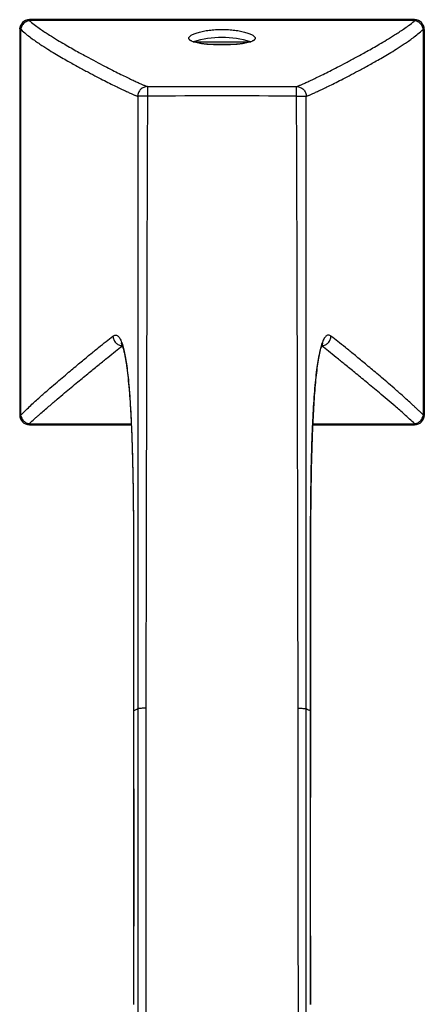
# Model space of a CAD drawing. Units: millimetres. Extents: x 1507 to 2466, y -101 to 497.
# Drawn here: x 1713 to 1776, y 25 to 180 of the extents above; entities that cross this region are included whole.
import ezdxf

# ---------------------------------------------------------------- set-up
doc = ezdxf.new("R2010")
doc.units = ezdxf.units.MM
doc.header["$LTSCALE"] = 19.36
doc.layers.get('0').update_dxf_attribs({"linetype": 'CONTINUOUS'})
doc.layers.add('AXIS', color=7, linetype='CONTINUOUS')

msp = doc.modelspace()

# ---------------------------------------------------------------- linework, layer by layer
at = {"color": 7, "linetype": 'Continuous'}
for p, q in [((1714.4, 179.76), (1714.4, 179.77)), ((1774.85, 179.77), (1714.4, 179.77)), ((1714.4, 179.63), (1714.4, 179.76)), ((1774.85, 179.63), (1714.4, 179.63)), ((1774.85, 179.76), (1774.85, 179.77)), ((1774.85, 179.63), (1774.85, 179.76)), ((1712.88, 178.24), (1712.88, 117.79)), ((1713.03, 178.24), (1712.88, 178.24)), ((1713.03, 178.24), (1713.03, 117.79)), ((1776.23, 117.79), (1776.23, 178.24)), ((1776.23, 178.24), (1776.38, 178.24)), ((1776.38, 117.79), (1776.38, 178.24)), ((1776.38, 178.24), (1776.38, 178.24)), ((1740.21, 176.28), (1749.04, 176.28)), ((1742.23, 175.92), (1747.02, 175.92)), ((1732.93, 169.28), (1756.32, 169.28)), ((1713.03, 117.79), (1712.88, 117.79)), ((1712.88, 117.79), (1712.88, 117.79)), ((1776.23, 117.79), (1776.38, 117.79)), ((1714.4, 116.41), (1714.4, 116.27)), ((1714.4, 116.41), (1730.39, 116.41)), ((1714.4, 116.27), (1730.4, 116.27)), ((1758.86, 116.27), (1774.85, 116.27)), ((1758.87, 116.41), (1774.85, 116.41)), ((1774.85, 116.41), (1774.85, 116.27)), ((1774.85, 116.27), (1774.85, 116.27)), ((1730.73, 98.88), (1730.73, 98.88)), ((1730.73, 98.88), (1730.76, 71.46)), ((1730.73, 98.88), (1730.76, 71.46)), ((1758.5, 71.46), (1758.53, 98.88)), ((1758.52, 98.88), (1758.5, 71.46)), ((1758.53, 98.88), (1758.52, 98.88)), ((1730.76, 71.46), (1730.76, 71.46)), ((1731.42, 71.8), (1731.41, 71.78)), ((1758.5, 71.46), (1758.5, 71.46))]:
    msp.add_line(p, q, dxfattribs=at)
for centre, radius, start, end in [((1714.4, 178.24), 1.52, 90, 180), ((1714.7, 178.03), 1.63, 109.367, 113.1926), ((1714.67, 178.11), 1.55, 101.5183, 109.4316), ((1714.25, 179.72), 0.0413, 88.6991, 95.9532), ((1725.96, 193.54), 18.12, 230.1987, 230.4818), ((1726.24, 193.88), 18.55, 230.482, 230.7643), ((1762.25, 194.8), 19.75, 309.3451, 309.8117), ((1774.85, 178.24), 1.52, 0, 90), ((1775.01, 179.72), 0.0413, 84.0466, 91.3009), ((1774.56, 178.03), 1.63, 66.7917, 70.61), ((1712.95, 178.43), 0.0591, 172.5785, 183.397), ((1712.95, 178.43), 0.0624, 183.3733, 187.1882), ((1714.55, 177.98), 1.56, 164.4094, 168.369), ((1720, 185.27), 9.87, 225.022, 225.5643), ((1714.64, 177.95), 1.64, 156.7509, 164.3616), ((1774.63, 177.96), 1.63, 15.6009, 23.2813), ((1769.66, 184.86), 9.29, 314.4787, 314.9772), ((1774.71, 177.98), 1.54, 11.6138, 15.6031), ((1776.31, 178.43), 0.0587, 356.5721, 7.4191), ((1776.3, 178.43), 0.0621, 352.7622, 356.5973), ((1744.63, 161.73), 15.24, 72.8987, 107.1015), ((44742.07, 12.05), 43009.43, 179.792541, 179.920379), ((1744.63, -2911.81), 3079.62, 89.7823, 90.21767), ((-41253.68, 12.05), 43010.29, 0.079622, 0.207458), ((1714.4, 117.79), 1.52, 180, 270), ((1712.94, 117.61), 0.0543, 171.3391, 176.5065), ((1712.94, 117.61), 0.0511, 176.4986, 186.9476), ((1714.56, 118.06), 1.56, 191.8479, 199.7217), ((1714.64, 118.09), 1.65, 199.6504, 203.4247), ((1774.85, 117.79), 1.52, 270, 0), ((1774.61, 118.09), 1.65, 336.5791, 340.3414), ((1776.31, 117.61), 0.055, 3.5459, 8.5913), ((1776.31, 117.61), 0.0517, 353.0688, 3.555), ((1714.7, 118.02), 1.65, 246.5724, 250.3516), ((1714.69, 117.97), 1.59, 250.3382, 258.0241), ((1714.22, 116.33), 0.0525, 263.0866, 273.1903), ((1714.22, 116.33), 0.0555, 273.1894, 278.4314), ((1774.58, 117.95), 1.57, 281.906, 289.761), ((1775.03, 116.33), 0.0544, 261.3265, 266.5085), ((1775.03, 116.33), 0.0512, 266.5014, 276.8339), ((1774.55, 118.02), 1.65, 289.6966, 293.4835)]:
    msp.add_arc(centre, radius, start, end, dxfattribs=at)
for points, knots in [([(1714.05, 179.53), (1713.85, 179.44), (1713.47, 179.18), (1713.21, 178.81), (1713.13, 178.6)], [0, 0, 0, 0, 0.499467, 1, 1, 1, 1]), ([(1714.36, 179.63), (1714.35, 179.64), (1714.34, 179.68), (1714.31, 179.72), (1714.28, 179.74), (1714.26, 179.75), (1714.25, 179.76)], [0, 0, 0, 0, 0.345115, 0.623338, 0.837568, 1, 1, 1, 1]), ([(1714.4, 179.63), (1714.39, 179.63), (1714.38, 179.63), (1714.37, 179.63), (1714.36, 179.63)], [0, 0, 0, 0, 0.501679, 1, 1, 1, 1]), ([(1714.5, 179.51), (1714.78, 179.28), (1715.32, 178.87), (1716.33, 178.15), (1717.49, 177.39), (1718.76, 176.6), (1720.23, 175.74), (1721.85, 174.81), (1723.61, 173.85), (1725.14, 173.04), (1726.48, 172.34), (1727.67, 171.74), (1728.72, 171.21), (1729.65, 170.76), (1730.45, 170.38), (1731.14, 170.05), (1731.64, 169.82), (1731.99, 169.67), (1732.21, 169.57), (1732.4, 169.49), (1732.57, 169.42), (1732.7, 169.36), (1732.8, 169.32), (1732.87, 169.29), (1732.91, 169.28), (1732.93, 169.28), (1732.93, 169.28)], [0, 0, 0, 0, 0.051023, 0.096549, 0.176698, 0.246724, 0.309438, 0.418796, 0.512192, 0.593421, 0.664729, 0.727556, 0.782871, 0.83134, 0.873416, 0.909397, 0.939452, 0.952281, 0.963641, 0.973526, 0.981919, 0.988796, 0.994131, 0.99788, 0.999146, 1, 1, 1, 1]), ([(1756.32, 169.28), (1756.33, 169.28), (1756.34, 169.28), (1756.38, 169.29), (1756.45, 169.32), (1756.55, 169.36), (1756.69, 169.42), (1756.85, 169.49), (1757.04, 169.57), (1757.26, 169.67), (1757.61, 169.82), (1758.12, 170.06), (1758.81, 170.38), (1759.61, 170.76), (1760.53, 171.22), (1761.58, 171.74), (1762.77, 172.34), (1764.12, 173.04), (1765.65, 173.86), (1767.41, 174.82), (1769.03, 175.74), (1770.5, 176.61), (1771.78, 177.4), (1772.93, 178.16), (1773.95, 178.88), (1774.49, 179.3), (1774.77, 179.52)], [0, 0, 0, 0, 0.000853, 0.002118, 0.005866, 0.011198, 0.018072, 0.026461, 0.036341, 0.047697, 0.06052, 0.090562, 0.126528, 0.168587, 0.217036, 0.27233, 0.335135, 0.406421, 0.487629, 0.581009, 0.690362, 0.753083, 0.823129, 0.903325, 0.948898, 1, 1, 1, 1]), ([(1774.89, 179.63), (1774.89, 179.63), (1774.87, 179.63), (1774.86, 179.63), (1774.85, 179.63)], [0, 0, 0, 0, 0.49635, 1, 1, 1, 1]), ([(1774.89, 179.63), (1774.9, 179.64), (1774.92, 179.68), (1774.94, 179.72), (1774.97, 179.74), (1774.99, 179.75), (1775, 179.76)], [0, 0, 0, 0, 0.345118, 0.623343, 0.837572, 1, 1, 1, 1]), ([(1775.1, 179.57), (1775.08, 179.58), (1775.01, 179.6), (1774.95, 179.62), (1774.89, 179.63)], [0, 0, 0, 0, 0.252361, 1, 1, 1, 1]), ([(1776.13, 178.6), (1776.04, 178.81), (1775.78, 179.18), (1775.4, 179.44), (1775.2, 179.53)], [0, 0, 0, 0, 0.500539, 1, 1, 1, 1]), ([(1713.03, 178.29), (1713.01, 178.3), (1712.97, 178.32), (1712.92, 178.36), (1712.89, 178.4), (1712.89, 178.42)], [0, 0, 0, 0, 0.338157, 0.614617, 1, 1, 1, 1]), ([(1713.03, 178.29), (1713.03, 178.29), (1713.03, 178.27), (1713.03, 178.25), (1713.03, 178.24)], [0, 0, 0, 0, 0.245798, 1, 1, 1, 1]), ([(1713.09, 178.23), (1713.35, 177.98), (1713.86, 177.53), (1714.62, 176.93), (1715.34, 176.42), (1716.21, 175.82), (1717.23, 175.17), (1718.38, 174.47), (1719.43, 173.86), (1720.67, 173.14), (1722.07, 172.37), (1723.6, 171.55), (1724.95, 170.84), (1726.14, 170.23), (1727.19, 169.7), (1728.12, 169.25), (1728.92, 168.86), (1729.61, 168.54), (1730.12, 168.3), (1730.47, 168.15), (1730.69, 168.05), (1730.88, 167.96), (1731.04, 167.89), (1731.18, 167.84), (1731.28, 167.8), (1731.35, 167.77), (1731.39, 167.76), (1731.4, 167.75), (1731.41, 167.75)], [0, 0, 0, 0, 0.05039, 0.095704, 0.137252, 0.175819, 0.245942, 0.308769, 0.365883, 0.418319, 0.511851, 0.593176, 0.664551, 0.727428, 0.78278, 0.831276, 0.873373, 0.90937, 0.939438, 0.952272, 0.963636, 0.973525, 0.98192, 0.988799, 0.994134, 0.997883, 0.999148, 1, 1, 1, 1]), ([(1757.85, 167.75), (1757.85, 167.75), (1757.87, 167.76), (1757.91, 167.77), (1757.97, 167.8), (1758.08, 167.84), (1758.21, 167.89), (1758.38, 167.96), (1758.57, 168.05), (1758.79, 168.15), (1759.14, 168.3), (1759.64, 168.54), (1760.33, 168.86), (1761.14, 169.25), (1762.06, 169.7), (1763.11, 170.23), (1764.3, 170.84), (1765.65, 171.55), (1767.18, 172.37), (1768.59, 173.15), (1769.83, 173.86), (1770.88, 174.47), (1772.03, 175.17), (1773.05, 175.83), (1773.92, 176.42), (1774.64, 176.94), (1775.41, 177.54), (1775.91, 177.98), (1776.17, 178.23)], [0, 0, 0, 0, 0.000852, 0.002117, 0.005864, 0.011198, 0.018075, 0.026468, 0.036353, 0.047715, 0.060545, 0.090605, 0.126593, 0.168679, 0.217164, 0.272503, 0.335366, 0.406729, 0.488041, 0.581564, 0.633998, 0.691113, 0.753945, 0.824081, 0.86266, 0.904227, 0.949567, 1, 1, 1, 1]), ([(1776.23, 178.29), (1776.25, 178.3), (1776.28, 178.32), (1776.33, 178.36), (1776.36, 178.4), (1776.36, 178.42)], [0, 0, 0, 0, 0.338376, 0.614959, 1, 1, 1, 1]), ([(1776.23, 178.24), (1776.23, 178.25), (1776.23, 178.27), (1776.23, 178.28), (1776.23, 178.29)], [0, 0, 0, 0, 0.5028, 1, 1, 1, 1]), ([(1732.93, 169.28), (1732.83, 169.28), (1732.63, 169.26), (1732.35, 169.17), (1732.08, 169.03), (1731.85, 168.84), (1731.66, 168.6), (1731.52, 168.34), (1731.43, 168.05), (1731.41, 167.85), (1731.41, 167.75)], [0, 0, 0, 0, 0.124988, 0.250005, 0.374997, 0.499999, 0.625002, 0.749996, 0.875013, 1, 1, 1, 1]), ([(1732.93, 169.28), (1732.93, 169.28), (1732.93, 169.28), (1732.93, 169.27), (1732.93, 169.27), (1732.93, 169.27), (1732.93, 169.26), (1732.93, 169.26), (1732.93, 169.25), (1732.93, 169.23), (1732.93, 169.21), (1732.93, 169.19), (1732.93, 169.15), (1732.93, 169.1), (1732.93, 169.02), (1732.93, 168.93), (1732.93, 168.84), (1732.93, 168.73), (1732.93, 168.57), (1732.93, 168.35), (1732.93, 168.07), (1732.93, 167.88), (1732.93, 167.78)], [0, 0, 0, 0, 0.000351, 0.001293, 0.002832, 0.004966, 0.007693, 0.011012, 0.019418, 0.030168, 0.043247, 0.05862, 0.076245, 0.118071, 0.168362, 0.226636, 0.292338, 0.364878, 0.443544, 0.616253, 0.804174, 1, 1, 1, 1]), ([(1756.33, 167.78), (1756.33, 167.88), (1756.33, 168.07), (1756.33, 168.35), (1756.33, 168.57), (1756.33, 168.73), (1756.33, 168.84), (1756.33, 168.93), (1756.33, 169.02), (1756.32, 169.1), (1756.32, 169.15), (1756.32, 169.19), (1756.32, 169.21), (1756.32, 169.23), (1756.32, 169.25), (1756.32, 169.26), (1756.32, 169.26), (1756.32, 169.27), (1756.32, 169.27), (1756.32, 169.27), (1756.32, 169.28), (1756.32, 169.28), (1756.32, 169.28)], [0, 0, 0, 0, 0.195826, 0.383747, 0.556456, 0.635122, 0.707662, 0.773364, 0.831638, 0.881929, 0.923755, 0.94138, 0.956753, 0.969832, 0.980582, 0.988988, 0.992307, 0.995034, 0.997168, 0.998707, 0.999649, 1, 1, 1, 1]), ([(1756.32, 169.28), (1756.42, 169.28), (1756.62, 169.26), (1756.91, 169.17), (1757.17, 169.03), (1757.41, 168.84), (1757.6, 168.6), (1757.74, 168.34), (1757.83, 168.05), (1757.85, 167.85), (1757.85, 167.75)], [0, 0, 0, 0, 0.124987, 0.250004, 0.374994, 0.499996, 0.624998, 0.749991, 0.87501, 1, 1, 1, 1]), ([(1732.93, 167.78), (1732.83, 167.78), (1732.64, 167.78), (1732.36, 167.78), (1732.13, 167.78), (1731.97, 167.77), (1731.86, 167.77), (1731.76, 167.77), (1731.67, 167.77), (1731.6, 167.77), (1731.53, 167.76), (1731.49, 167.76), (1731.46, 167.76), (1731.44, 167.76), (1731.43, 167.76), (1731.42, 167.76), (1731.41, 167.75), (1731.41, 167.75), (1731.41, 167.75)], [0, 0, 0, 0, 0.194241, 0.381029, 0.553201, 0.63177, 0.704298, 0.770112, 0.828573, 0.879146, 0.921339, 0.954761, 0.968087, 0.979108, 0.987802, 0.994163, 0.998198, 1, 1, 1, 1]), ([(1731.41, 167.75), (1731.41, 159.76), (1731.41, 127.77), (1731.42, 95.79), (1731.42, 71.8)], [0, 0, 0, 0, 0.249996, 1, 1, 1, 1]), ([(1756.33, 167.78), (1756.43, 167.78), (1756.62, 167.78), (1756.9, 167.78), (1757.12, 167.78), (1757.28, 167.77), (1757.39, 167.77), (1757.49, 167.77), (1757.58, 167.77), (1757.66, 167.77), (1757.72, 167.76), (1757.77, 167.76), (1757.8, 167.76), (1757.81, 167.76), (1757.83, 167.76), (1757.84, 167.76), (1757.84, 167.75), (1757.85, 167.75), (1757.85, 167.75)], [0, 0, 0, 0, 0.19422, 0.38099, 0.553144, 0.631705, 0.704225, 0.770032, 0.828486, 0.879052, 0.921243, 0.954665, 0.967988, 0.979, 0.987679, 0.994024, 0.998064, 1, 1, 1, 1]), ([(1757.84, 71.8), (1757.84, 79.79), (1757.84, 111.78), (1757.84, 143.76), (1757.85, 167.75)], [0, 0, 0, 0, 0.250004, 1, 1, 1, 1]), ([(1713.03, 117.74), (1713.3, 118.02), (1713.83, 118.55), (1714.83, 119.51), (1715.99, 120.56), (1717.29, 121.7), (1718.79, 123), (1720.46, 124.41), (1722.26, 125.92), (1723.82, 127.21), (1725.2, 128.33), (1726.41, 129.3), (1727.17, 129.89), (1727.52, 130.17)], [0, 0, 0, 0, 0.061072, 0.11721, 0.218124, 0.307545, 0.388215, 0.529685, 0.65092, 0.75637, 0.848684, 0.929534, 1, 1, 1, 1]), ([(1727.52, 130.17), (1727.58, 130.21), (1727.7, 130.29), (1727.86, 130.33), (1727.98, 130.33), (1728.11, 130.3), (1728.26, 130.21), (1728.43, 130.05), (1728.59, 129.82), (1728.74, 129.53), (1728.83, 129.3), (1728.88, 129.18)], [0, 0, 0, 0, 0.108791, 0.202599, 0.247269, 0.292374, 0.389477, 0.504017, 0.641992, 0.806717, 1, 1, 1, 1]), ([(1727.52, 130.17), (1727.52, 130.07), (1727.55, 129.88), (1727.66, 129.51), (1727.92, 129.1), (1728.32, 128.82), (1728.68, 128.69), (1728.87, 128.66), (1728.96, 128.65)], [0, 0, 0, 0, 0.125053, 0.250458, 0.500403, 0.750101, 0.87519, 1, 1, 1, 1]), ([(1760.29, 128.65), (1760.39, 128.66), (1760.58, 128.69), (1760.94, 128.82), (1761.33, 129.1), (1761.6, 129.51), (1761.71, 129.88), (1761.73, 130.07), (1761.73, 130.17)], [0, 0, 0, 0, 0.12481, 0.249899, 0.499596, 0.749542, 0.874946, 1, 1, 1, 1]), ([(1761.73, 130.17), (1761.67, 130.21), (1761.56, 130.29), (1761.4, 130.33), (1761.27, 130.33), (1761.15, 130.3), (1761, 130.21), (1760.83, 130.05), (1760.67, 129.82), (1760.51, 129.53), (1760.42, 129.31), (1760.38, 129.18)], [0, 0, 0, 0, 0.108808, 0.202633, 0.24731, 0.29242, 0.389526, 0.504062, 0.642027, 0.806736, 1, 1, 1, 1]), ([(1776.23, 117.75), (1776.09, 117.89), (1775.82, 118.17), (1775.41, 118.57), (1775.01, 118.94), (1774.51, 119.42), (1773.91, 119.97), (1773.22, 120.6), (1772.56, 121.18), (1771.74, 121.89), (1770.79, 122.72), (1769.71, 123.63), (1768.44, 124.71), (1767, 125.92), (1765.43, 127.21), (1764.05, 128.33), (1762.84, 129.3), (1762.09, 129.89), (1761.73, 130.17)], [0, 0, 0, 0, 0.031187, 0.060969, 0.08956, 0.117084, 0.169235, 0.218024, 0.263975, 0.307458, 0.388138, 0.461803, 0.529626, 0.650875, 0.756339, 0.848665, 0.929525, 1, 1, 1, 1]), ([(1714.35, 116.42), (1714.64, 116.68), (1715.06, 117.06), (1715.62, 117.56), (1716.14, 118.01), (1716.75, 118.55), (1717.46, 119.16), (1718.12, 119.72), (1718.94, 120.42), (1720.23, 121.51), (1721.91, 122.9), (1723.71, 124.39), (1725.28, 125.67), (1726.65, 126.78), (1727.87, 127.75), (1728.63, 128.34), (1728.98, 128.61)], [0, 0, 0, 0, 0.061285, 0.089952, 0.11747, 0.169536, 0.218262, 0.264136, 0.307534, 0.388066, 0.529337, 0.650471, 0.755912, 0.848299, 0.929301, 1, 1, 1, 1]), ([(1728.77, 129.06), (1728.77, 129.06), (1728.77, 129.06), (1728.78, 129.04), (1728.79, 129.02), (1728.82, 128.99), (1728.85, 128.92), (1728.89, 128.83), (1728.94, 128.71), (1728.99, 128.57), (1729.05, 128.42), (1729.13, 128.16), (1729.22, 127.81), (1729.34, 127.32), (1729.45, 126.77), (1729.55, 126.16), (1729.66, 125.49), (1729.79, 124.48), (1729.94, 123.09), (1730.1, 121.27), (1730.24, 119.27), (1730.36, 117.1), (1730.46, 114.79), (1730.54, 112.34), (1730.61, 109.79), (1730.66, 107.14), (1730.71, 103.5), (1730.73, 100.73), (1730.73, 98.88)], [0, 0, 0, 0, 0.000216, 0.000695, 0.001427, 0.002398, 0.005011, 0.008447, 0.012644, 0.017549, 0.023115, 0.029311, 0.043479, 0.05988, 0.07838, 0.098882, 0.121301, 0.145561, 0.199323, 0.25963, 0.325941, 0.397697, 0.474311, 0.555168, 0.639629, 0.727031, 0.816692, 1, 1, 1, 1]), ([(1728.88, 129.18), (1728.89, 129.16), (1728.93, 129.05), (1728.97, 128.94), (1728.99, 128.85)], [0, 0, 0, 0, 0.239898, 1, 1, 1, 1]), ([(1728.99, 128.85), (1729.03, 128.72), (1729.12, 128.44), (1729.27, 127.82), (1729.45, 126.94), (1729.65, 125.74), (1729.82, 124.38), (1729.98, 122.86), (1730.12, 121.19), (1730.24, 119.38), (1730.39, 116.72), (1730.53, 113.14), (1730.64, 108.6), (1730.71, 103.8), (1730.73, 100.54), (1730.73, 98.88)], [0, 0, 0, 0, 0.013778, 0.028985, 0.063666, 0.103946, 0.149648, 0.20054, 0.25634, 0.31673, 0.381354, 0.521741, 0.674132, 0.834844, 1, 1, 1, 1]), ([(1760.26, 128.85), (1760.22, 128.72), (1760.14, 128.44), (1759.98, 127.82), (1759.8, 126.94), (1759.61, 125.74), (1759.43, 124.38), (1759.28, 122.86), (1759.14, 121.19), (1759.01, 119.38), (1758.87, 116.73), (1758.72, 113.14), (1758.61, 108.6), (1758.54, 103.8), (1758.52, 100.54), (1758.52, 98.88)], [0, 0, 0, 0, 0.013775, 0.028981, 0.063658, 0.103935, 0.149635, 0.200525, 0.256324, 0.316714, 0.381338, 0.521727, 0.674122, 0.834839, 1, 1, 1, 1]), ([(1758.53, 98.88), (1758.53, 100.71), (1758.55, 104.3), (1758.63, 109.55), (1758.75, 113.73), (1758.88, 116.87), (1759, 119.02), (1759.13, 121.02), (1759.29, 122.83), (1759.46, 124.46), (1759.65, 125.87), (1759.83, 126.91), (1759.98, 127.62), (1760.1, 128.06), (1760.21, 128.42), (1760.3, 128.68), (1760.37, 128.84), (1760.41, 128.93), (1760.44, 129), (1760.47, 129.03), (1760.47, 129.05)], [0, 0, 0, 0, 0.180719, 0.355457, 0.518946, 0.594899, 0.666196, 0.732274, 0.792593, 0.846634, 0.893883, 0.933788, 0.950786, 0.965673, 0.978301, 0.988466, 0.992532, 0.995856, 0.99837, 1, 1, 1, 1]), ([(1760.38, 129.18), (1760.37, 129.16), (1760.33, 129.05), (1760.29, 128.94), (1760.26, 128.85)], [0, 0, 0, 0, 0.239895, 1, 1, 1, 1]), ([(1774.9, 116.41), (1774.35, 116.92), (1773.32, 117.84), (1771.46, 119.46), (1769.46, 121.14), (1767.35, 122.9), (1765.55, 124.39), (1763.98, 125.67), (1762.6, 126.78), (1761.39, 127.75), (1760.63, 128.34), (1760.27, 128.61)], [0, 0, 0, 0, 0.117373, 0.218188, 0.388006, 0.529289, 0.650434, 0.755886, 0.848282, 0.929293, 1, 1, 1, 1]), ([(1713.03, 117.74), (1713.01, 117.73), (1712.97, 117.71), (1712.93, 117.68), (1712.9, 117.65), (1712.89, 117.63), (1712.89, 117.62)], [0, 0, 0, 0, 0.340938, 0.617708, 0.833305, 1, 1, 1, 1]), ([(1713.03, 117.79), (1713.03, 117.78), (1713.03, 117.76), (1713.03, 117.75), (1713.03, 117.74)], [0, 0, 0, 0, 0.753972, 1, 1, 1, 1]), ([(1713.13, 117.44), (1713.21, 117.23), (1713.47, 116.86), (1713.85, 116.6), (1714.05, 116.51)], [0, 0, 0, 0, 0.50011, 1, 1, 1, 1]), ([(1775.21, 116.51), (1775.41, 116.6), (1775.78, 116.86), (1776.04, 117.23), (1776.13, 117.44)], [0, 0, 0, 0, 0.499919, 1, 1, 1, 1]), ([(1776.17, 117.54), (1776.17, 117.55), (1776.2, 117.62), (1776.22, 117.69), (1776.23, 117.74)], [0, 0, 0, 0, 0.252476, 1, 1, 1, 1]), ([(1776.23, 117.74), (1776.23, 117.75), (1776.23, 117.76), (1776.23, 117.78), (1776.23, 117.79)], [0, 0, 0, 0, 0.244443, 1, 1, 1, 1]), ([(1776.23, 117.74), (1776.25, 117.73), (1776.28, 117.71), (1776.32, 117.68), (1776.35, 117.65), (1776.36, 117.63), (1776.37, 117.62)], [0, 0, 0, 0, 0.340572, 0.617181, 0.83288, 1, 1, 1, 1]), ([(1714.36, 116.41), (1714.35, 116.4), (1714.33, 116.36), (1714.3, 116.32), (1714.27, 116.29), (1714.24, 116.28), (1714.23, 116.28)], [0, 0, 0, 0, 0.339806, 0.615975, 0.831817, 1, 1, 1, 1]), ([(1714.36, 116.41), (1714.36, 116.41), (1714.38, 116.41), (1714.39, 116.41), (1714.4, 116.41)], [0, 0, 0, 0, 0.497792, 1, 1, 1, 1]), ([(1774.85, 116.41), (1774.86, 116.41), (1774.88, 116.41), (1774.89, 116.41), (1774.9, 116.41)], [0, 0, 0, 0, 0.502205, 1, 1, 1, 1]), ([(1774.9, 116.41), (1774.91, 116.4), (1774.93, 116.36), (1774.96, 116.32), (1774.99, 116.29), (1775.01, 116.28), (1775.02, 116.28)], [0, 0, 0, 0, 0.340564, 0.617174, 0.832892, 1, 1, 1, 1]), ([(1731.41, 71.78), (1731.4, 71.76), (1731.38, 71.73), (1731.34, 71.69), (1731.28, 71.65), (1731.17, 71.6), (1731, 71.53), (1730.84, 71.48), (1730.76, 71.46)], [0, 0, 0, 0, 0.064197, 0.142955, 0.238865, 0.353127, 0.638337, 1, 1, 1, 1]), ([(1732.69, 71.82), (1732.6, 71.82), (1732.43, 71.82), (1732.19, 71.82), (1732.01, 71.81), (1731.87, 71.81), (1731.78, 71.81), (1731.7, 71.81), (1731.63, 71.81), (1731.57, 71.81), (1731.51, 71.8), (1731.48, 71.8), (1731.46, 71.8), (1731.44, 71.8), (1731.43, 71.8), (1731.42, 71.8), (1731.42, 71.8), (1731.42, 71.8), (1731.42, 71.8)], [0, 0, 0, 0, 0.202828, 0.393469, 0.56587, 0.643615, 0.714918, 0.779206, 0.836012, 0.884893, 0.925472, 0.957464, 0.970155, 0.980607, 0.98881, 0.994757, 0.998457, 1, 1, 1, 1]), ([(1756.57, 71.82), (1756.65, 71.82), (1756.82, 71.82), (1757.06, 71.82), (1757.25, 71.81), (1757.38, 71.81), (1757.47, 71.81), (1757.55, 71.81), (1757.63, 71.81), (1757.69, 71.81), (1757.74, 71.8), (1757.78, 71.8), (1757.8, 71.8), (1757.81, 71.8), (1757.82, 71.8), (1757.83, 71.8), (1757.83, 71.8), (1757.84, 71.8), (1757.84, 71.8)], [0, 0, 0, 0, 0.202825, 0.393464, 0.565861, 0.643606, 0.714908, 0.779195, 0.836, 0.884882, 0.925461, 0.957453, 0.970144, 0.980597, 0.9888, 0.994749, 0.998451, 1, 1, 1, 1]), ([(1757.9, 71.71), (1757.89, 71.72), (1757.86, 71.74), (1757.84, 71.77), (1757.84, 71.8)], [0, 0, 0, 0, 0.293388, 1, 1, 1, 1]), ([(1758.5, 71.46), (1758.43, 71.48), (1758.3, 71.51), (1758.13, 71.58), (1758, 71.64), (1757.92, 71.68), (1757.9, 71.71)], [0, 0, 0, 0, 0.330825, 0.607381, 0.829927, 1, 1, 1, 1])]:
    msp.add_open_spline(points, degree=3, knots=knots, dxfattribs=at)
for points in [[(1714.25, 179.76), (1714.25, 179.76), (1714.25, 179.76), (1714.25, 179.76)], [(1775, 179.76), (1775, 179.76), (1775, 179.76), (1775.01, 179.76)], [(1730.76, 71.46), (1730.77, 56.11), (1730.76, 40.76), (1730.76, 25.41)], [(1730.76, 71.46), (1730.77, 56.11), (1730.77, 40.76), (1730.76, 25.41)], [(1731.42, 71.8), (1731.42, 53.5), (1731.42, 35.21), (1731.42, 16.91)], [(1732.69, 71.82), (1732.66, 53.52), (1732.65, 35.23), (1732.65, 16.94)], [(1756.61, 16.94), (1756.61, 35.23), (1756.59, 53.52), (1756.57, 71.82)], [(1757.84, 16.91), (1757.84, 35.21), (1757.84, 53.5), (1757.84, 71.8)], [(1758.5, 71.46), (1758.48, 56.11), (1758.49, 40.76), (1758.49, 25.41)], [(1758.49, 25.41), (1758.49, 40.76), (1758.49, 56.11), (1758.5, 71.46)]]:
    msp.add_open_spline(points, degree=3, dxfattribs=at)
at = {"layer": 'AXIS', "color": 7, "linetype": 'Continuous'}
for centre, start, end in [((1741.31, 179.76), 250.9733, 251.3689), ((1747.94, 179.75), 288.6309, 289.0592)]:
    msp.add_arc(centre, 3.65, start, end, dxfattribs=at)
for points, knots in [([(1739.42, 176.86), (1739.42, 176.88), (1739.42, 176.92), (1739.45, 177), (1739.52, 177.1), (1739.65, 177.22), (1739.82, 177.34), (1740.03, 177.45), (1740.29, 177.57), (1740.59, 177.68), (1741.06, 177.82), (1741.74, 177.98), (1742.63, 178.13), (1743.61, 178.22), (1744.28, 178.24), (1744.63, 178.24)], [0, 0, 0, 0, 0.010356, 0.021274, 0.046106, 0.076539, 0.113476, 0.157249, 0.207869, 0.265155, 0.328796, 0.473355, 0.637272, 0.815008, 1, 1, 1, 1]), ([(1744.63, 178.24), (1744.97, 178.24), (1745.65, 178.22), (1746.62, 178.13), (1747.52, 177.98), (1748.19, 177.82), (1748.66, 177.68), (1748.96, 177.57), (1749.22, 177.45), (1749.44, 177.34), (1749.61, 177.22), (1749.73, 177.1), (1749.8, 177), (1749.83, 176.92), (1749.83, 176.88), (1749.83, 176.86)], [0, 0, 0, 0, 0.184989, 0.362726, 0.526645, 0.671203, 0.734844, 0.79213, 0.842751, 0.886525, 0.923462, 0.953894, 0.978726, 0.989644, 1, 1, 1, 1]), ([(1740.12, 176.3), (1740.02, 176.34), (1739.87, 176.4), (1739.7, 176.49), (1739.6, 176.56), (1739.52, 176.63), (1739.46, 176.7), (1739.43, 176.78), (1739.42, 176.83), (1739.42, 176.86)], [0, 0, 0, 0, 0.348744, 0.494939, 0.623067, 0.734538, 0.831715, 0.918402, 1, 1, 1, 1]), ([(1744.63, 175.81), (1744.18, 175.81), (1743.32, 175.83), (1742.26, 175.91), (1741.49, 176), (1740.99, 176.08), (1740.54, 176.18), (1740.27, 176.25), (1740.14, 176.3)], [0, 0, 0, 0, 0.296595, 0.573306, 0.698532, 0.812381, 0.913273, 1, 1, 1, 1]), ([(1749.11, 176.3), (1748.99, 176.25), (1748.71, 176.18), (1748.27, 176.08), (1747.76, 176), (1746.99, 175.91), (1745.94, 175.83), (1745.07, 175.81), (1744.63, 175.81)], [0, 0, 0, 0, 0.086726, 0.187618, 0.301469, 0.426695, 0.703402, 1, 1, 1, 1]), ([(1749.83, 176.86), (1749.83, 176.83), (1749.83, 176.78), (1749.79, 176.7), (1749.73, 176.63), (1749.65, 176.56), (1749.55, 176.49), (1749.38, 176.4), (1749.24, 176.34), (1749.14, 176.31)], [0, 0, 0, 0, 0.081659, 0.168397, 0.265605, 0.377087, 0.505205, 0.651368, 1, 1, 1, 1])]:
    msp.add_open_spline(points, degree=3, knots=knots, dxfattribs=at)

doc.saveas('drawing.dxf')
